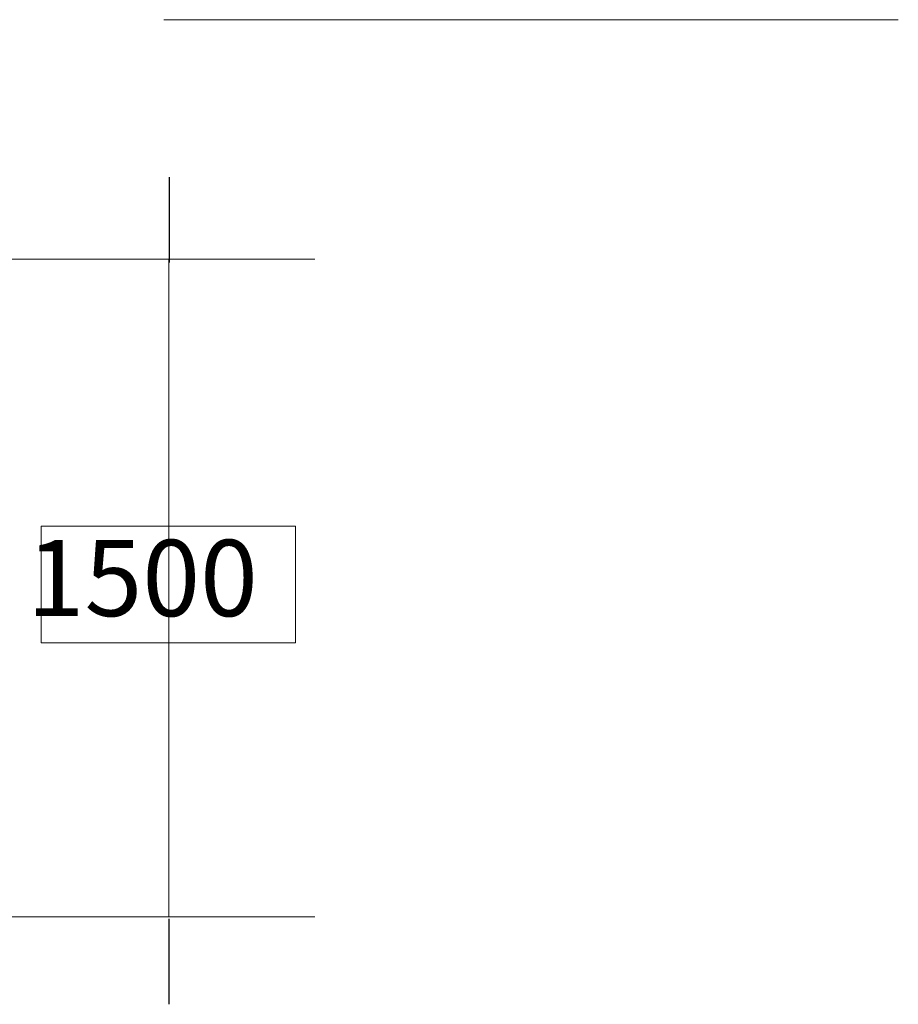
# Model space of a CAD drawing. Units: inches. Extents: x 75 to 222, y -294 to -127.
# Drawn here: x 157 to 215, y -294 to -229 of the extents above; entities that cross this region are included whole.
import ezdxf

# ---------------------------------------------------------------- set-up
doc = ezdxf.new("R2010")
doc.units = ezdxf.units.IN
doc.header["$MEASUREMENT"] = 0
doc.layers.add('_U+0421_U+043B_U+043E_U+0439 1', color=7, linetype='Continuous')

# ---------------------------------------------------------------- blocks, each defined once
blk = doc.blocks.new('block 19')
at = {"layer": '_U+0421_U+043B_U+043E_U+0439 1', "color": 146, "lineweight": 30, "true_color": 0x005c83}
blk.add_lwpolyline([(167.103, -293.95), (167.103, -288.35)], dxfattribs=at)
blk = doc.blocks.new('block 20')
at = {"layer": '_U+0421_U+043B_U+043E_U+0439 1', "color": 146, "lineweight": 30, "true_color": 0x005c83}
blk.add_lwpolyline([(167.103, -239.768), (167.103, -245.368)], dxfattribs=at)
blk = doc.blocks.new('block 21')
at = {"layer": '_U+0421_U+043B_U+043E_U+0439 1', "color": 146, "lineweight": 20, "true_color": 0x005c83}
blk.add_lwpolyline([(176.628, -245.156), (149.378, -245.156)], dxfattribs=at)
blk = doc.blocks.new('block 22')
at = {"layer": '_U+0421_U+043B_U+043E_U+0439 1', "color": 250, "lineweight": 20, "true_color": 0x221e1f}
blk.add_lwpolyline([(77.615, -288.227), (176.628, -288.227)], dxfattribs=at)
blk = doc.blocks.new('block 27')
at = {"layer": '_U+0421_U+043B_U+043E_U+0439 1', "color": 146, "lineweight": 20, "true_color": 0x005c83}
blk.add_lwpolyline([(214.863, -229.464), (166.743, -229.464)], dxfattribs=at)
blk = doc.blocks.new('block 28')
at = {"layer": '_U+0421_U+043B_U+043E_U+0439 1', "color": 146, "lineweight": 20, "true_color": 0x005c83}
blk.add_lwpolyline([(167.071, -288.227), (167.071, -245.156)], dxfattribs=at)
blk = doc.blocks.new('block 29')
at = {"layer": '_U+0421_U+043B_U+043E_U+0439 1', "lineweight": 0}
blk.add_lwpolyline([(175.37, -270.279), (158.717, -270.279), (158.717, -262.634), (175.37, -262.634), (175.37, -270.279)], dxfattribs=at)
blk = doc.blocks.new('block 30')
at = {"layer": '_U+0421_U+043B_U+043E_U+0439 1', "color": 146, "true_color": 0x005c83, "insert": (157.771, -268.528), "char_height": 4.99533, "attachment_point": 7}
blk.add_mtext('\\f12 Avenir 55 Roman 05173|b0|i0|c0|p34;\\W1;1500', dxfattribs=at)
blk = doc.blocks.new('block 2')
at = {"layer": '_U+0421_U+043B_U+043E_U+0439 1'}
for name in ['block 27', 'block 20', 'block 21', 'block 28', 'block 29', 'block 30', 'block 22', 'block 19']:
    blk.add_blockref(name, (0, 0), dxfattribs=at)

msp = doc.modelspace()

# ---------------------------------------------------------------- block references
at = {"layer": '_U+0421_U+043B_U+043E_U+0439 1'}
msp.add_blockref('block 2', (0, 0), dxfattribs=at)

doc.saveas('drawing.dxf')
